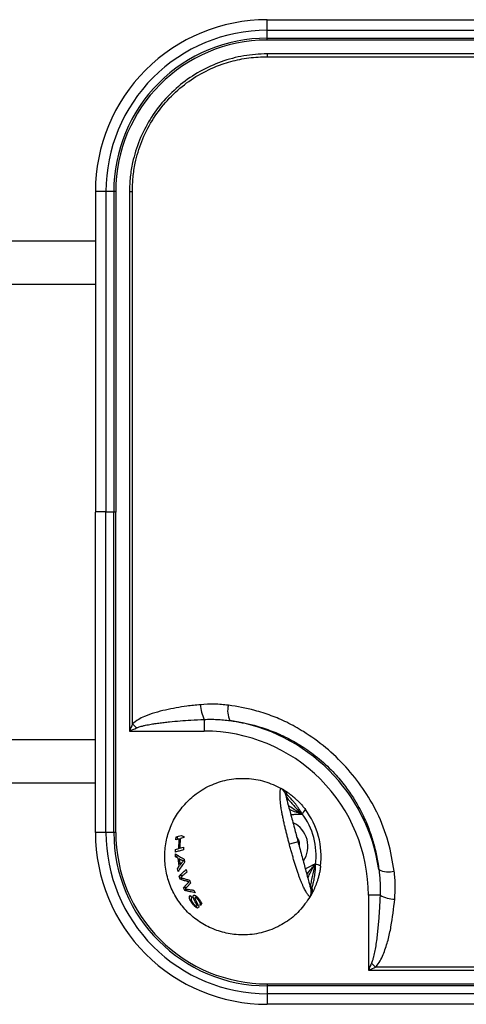
# Model space of a CAD drawing. Units: inches. Extents: x 0.2 to 10.8, y 0.2 to 8.2.
# Drawn here: x 7.7 to 7.8, y 6.4 to 6.7 of the extents above; entities that cross this region are included whole.
import ezdxf

# ---------------------------------------------------------------- set-up
doc = ezdxf.new("R2010")
doc.units = ezdxf.units.IN
doc.header["$MEASUREMENT"] = 0

msp = doc.modelspace()

# ---------------------------------------------------------------- linework, layer by layer
at = {"color": 7, "linetype": 'Continuous', "lineweight": 25}
for p, q in [((7.76970847617457, 6.719455883833547), (7.76970847617457, 6.723313941613591)), ((7.76970847617457, 6.723313941613591), (8.00220847617457, 6.723313941613591)), ((7.76970847617457, 6.719455883833547), (8.00220847617457, 6.719455883833547)), ((7.76970847617457, 6.71661244080878), (7.76970847617457, 6.719455883833547)), ((7.76970847617457, 6.71661244080878), (8.00220847617457, 6.71661244080878)), ((7.76970847617457, 6.715903227327876), (7.76970847617457, 6.71661244080878)), ((8.00220847617457, 6.715903227327876), (7.76970847617457, 6.715903227327876)), ((7.769708476174434, 6.710946208585654), (7.769714836369401, 6.709846065442496)), ((7.70738704760314, 6.660992513042161), (7.70738704760314, 6.544742513042162)), ((7.711245105383185, 6.660992513042161), (7.70738704760314, 6.660992513042161)), ((7.711245105383185, 6.660992513042161), (7.711245105383185, 6.544742513042162)), ((7.71408854840795, 6.660992513042161), (7.711245105383185, 6.660992513042161)), ((7.71408854840795, 6.660992513042161), (7.71408854840795, 6.544742513042162)), ((7.714797761888855, 6.660992513042163), (7.71408854840795, 6.660992513042161)), ((7.714797761888855, 6.660992513042161), (7.714797761888855, 6.544742513042162)), ((7.719754780702901, 6.660992525466233), (7.720854923655331, 6.660986165001639)), ((7.707387047603134, 6.642956798756448), (7.314529904745991, 6.642956798756448)), ((7.707387047603134, 6.627242513042163), (7.314529904745991, 6.627242513042164)), ((7.70738704760314, 6.428492513042162), (7.70738704760314, 6.544742513042162)), ((7.711245105383185, 6.428492513042162), (7.711245105383185, 6.544742513042162)), ((7.71408854840795, 6.544742513042162), (7.711245105383185, 6.544742513042162)), ((7.71408854840795, 6.428492513042162), (7.71408854840795, 6.544742513042162)), ((7.714797761888855, 6.428492513042162), (7.714797761888855, 6.544742513042162)), ((7.746940619031712, 6.469506078942845), (7.746940619031712, 6.465279305697107)), ((7.719743182068856, 6.465279305697107), (7.746940619031712, 6.465279305697107)), ((7.314529904745991, 6.462242513042169), (7.707387047603134, 6.462242513042168)), ((7.314529904745991, 6.446528227327885), (7.707387047603134, 6.446528227327885)), ((7.782366879551954, 6.435412697500564), (7.782405549909645, 6.43526837776091)), ((7.711245105383185, 6.428492513042162), (7.70738704760314, 6.428492513042162)), ((7.71408854840795, 6.428492513042162), (7.711245105383185, 6.428492513042162)), ((7.714797761888855, 6.428492513042162), (7.71408854840795, 6.428492513042162)), ((7.736610361648139, 6.425854089295866), (7.736735060319379, 6.426878219794347)), ((7.73790089748988, 6.426199887332462), (7.736610361648139, 6.425854089295866)), ((7.737291673943801, 6.426036646375278), (7.737043994546249, 6.426960998470949)), ((7.739556970237723, 6.426643630687852), (7.738243921418211, 6.426291800317044)), ((7.738617168526279, 6.427382529168452), (7.739581248793471, 6.426865078482133)), ((7.739581248793471, 6.426865078482133), (7.739556970237723, 6.426643630687852)), ((7.780966939719297, 6.42510376469076), (7.777809127644251, 6.424257631495427)), ((7.736431882865772, 6.422383787102214), (7.737725653072566, 6.422730451784315)), ((7.736447110396726, 6.42139714971661), (7.736431882865772, 6.422383787102214)), ((7.737830528525807, 6.422758553077316), (7.737725653072566, 6.422730451784315)), ((7.738068220706429, 6.422822242505162), (7.73937567787909, 6.423172574598711)), ((7.73937567787909, 6.423172574598711), (7.739390380299166, 6.422185796510072)), ((7.736538674803857, 6.41971044485153), (7.736472793886742, 6.420744022283303)), ((7.737576695251189, 6.41998858159211), (7.736538674803857, 6.41971044485153)), ((7.737429091796659, 6.419149702400836), (7.736538674803857, 6.41971044485153)), ((7.737844040329503, 6.416266218445563), (7.737429091796659, 6.419149702400836)), ((7.737786778184821, 6.418947203087176), (7.738119141117436, 6.416638272572017)), ((7.738698278395577, 6.418472324218051), (7.737786778184821, 6.418947203087176)), ((7.739732343981397, 6.418269522423922), (7.739347978217999, 6.418166531928024)), ((7.7396552203545, 6.418807543124186), (7.739809467608294, 6.417731501723662)), ((7.737173531170829, 6.415287227093137), (7.737844040329503, 6.416266218445563)), ((7.73739717263163, 6.414295921471641), (7.737173531170829, 6.415287227093137)), ((7.738119141117436, 6.416638272572017), (7.738793357709264, 6.417501453975926)), ((7.740344970511758, 6.415056228877677), (7.740591731763495, 6.414099263571576)), ((7.787295119226743, 6.41702025664183), (7.787333789583006, 6.416875936907497)), ((7.73931920022451, 6.413012437042075), (7.737848370024918, 6.412618329277902)), ((7.738189015436239, 6.411537349610294), (7.737848370024918, 6.412618329277902)), ((7.739316749859418, 6.411839525138248), (7.738189015436239, 6.411537349610294)), ((7.741515121392845, 6.411233805375946), (7.741936505560757, 6.410154757822697)), ((7.740634726221131, 6.408716720658386), (7.739412160674299, 6.408389135207427)), ((7.739861476002611, 6.407420302445266), (7.739412160674299, 6.408389135207427)), ((7.741329021694378, 6.407813530128219), (7.739861476002611, 6.407420302445266)), ((7.741936505560757, 6.410154757822697), (7.740746263363182, 6.408832450373095)), ((7.743131312582116, 6.407549192515538), (7.743604541885378, 6.406652909140952)), ((7.741849058162289, 6.405642137282176), (7.742350449230047, 6.404785767023643)), ((7.806495268829512, 6.405724655899304), (7.806495268829512, 6.378527218936449)), ((7.810722042075253, 6.405724655899305), (7.806495268829512, 6.405724655899304)), ((7.745018308871929, 6.401491985565244), (7.744416110242581, 6.401021281832501)), ((7.74545874762645, 6.402286219356201), (7.745369728307561, 6.402262366701594)), ((7.745516509461975, 6.402070649251265), (7.745369728307561, 6.402262366701594)), ((7.745516509461975, 6.402070649251265), (7.74545874762645, 6.402286219356201)), ((7.74598375693895, 6.402840458900159), (7.745516509461975, 6.402070649251265)), ((7.769708476174569, 6.373581798756447), (7.769708476174569, 6.372872585275543)), ((7.769708476174569, 6.373581798756447), (8.00220847617457, 6.373581798756447)), ((7.769708476174569, 6.372872585275543), (7.76970847617457, 6.370029142250777)), ((8.00220847617457, 6.372872585275543), (7.769708476174569, 6.372872585275543)), ((7.76970847617457, 6.370029142250777), (7.76970847617457, 6.366171084470733)), ((8.00220847617457, 6.370029142250777), (7.76970847617457, 6.370029142250777)), ((8.00220847617457, 6.366171084470733), (7.76970847617457, 6.366171084470733))]:
    msp.add_line(p, q, dxfattribs=at)
at = {"color": 8, "linetype": 'Continuous', "lineweight": 25}
msp.add_line((7.783589449216142, 6.415316426004959), (7.78619035479871, 6.416697536892149), dxfattribs=at)
at = {"color": 7, "linetype": 'Continuous', "lineweight": 25}
for centre, radius, start, end in [((7.769708476174569, 6.660992513042163), 0.06232142857142886, 89.99999999999919, 180.0000000000024), ((7.76970847617457, 6.660992513042163), 0.05846337079138486, 90, 180.0000000000097), ((7.76970847617457, 6.660992513042163), 0.05561992776661917, 90, 180.0000000000101), ((7.76970847617457, 6.660992513042163), 0.05491071428571459, 90, 179.9999999999815), ((7.757443918391463, 6.475169234939171), 0.01193275463919569, 181.5159673300643, 208.3326036252869), ((7.763272457886771, 6.472633733155181), 0.007870347860170997, 165.009643715399, 206.8572857987463), ((7.746940619031712, 6.405724655899304), 0.06403396810100732, 8.36034391944503, 81.63965608054228), ((7.743670548121091, 6.489212510142427), 0.03123433254060581, 223.1349282576093, 226.8790292117081), ((7.746940619031712, 6.405724655899305), 0.05955464979780167, 359.9999999999922, 90), ((7.773482761811758, 6.441995944594944), 0.002857142877632949, 14.99999999959736, 60.62942456067202), ((7.774702972837068, 6.441963300885212), 0.002265428835113825, 3.749459921400718, 56.87069900939436), ((7.780839898756883, 6.437988545819263), 0.002994438997453225, 300.6597570207346, 337.8179846926146), ((7.76095847617457, 6.419742513042162), 0.02839285714285832, 352.9286259856556, 37.07137401349278), ((7.795949270803259, 6.435622617538216), 0.01467524115428953, 179.7262085722017, 182.4492499897704), ((7.761992310983919, 6.420019528244426), 0.02553571428571584, 352.9286259856528, 37.07137401349566), ((7.76970847617457, 6.428492513042162), 0.06232142857142975, 179.9999999999918, 270.0000000000008), ((7.76970847617457, 6.428492513042162), 0.05846337079138486, 180, 270.0000000000008), ((7.76970847617457, 6.428492513042162), 0.05561992776661917, 180, 269.9999999999999), ((7.76970847617457, 6.428492513042162), 0.05491071428571459, 179.9999999999907, 269.9999999999999), ((7.799201445462383, 6.423485336425792), 0.01467524114852066, 207.5507499553799, 210.2737914000925), ((7.78729930958269, 6.413881696429671), 0.002994438997455077, 52.1820153065437, 89.34024297845343), ((7.813849696287595, 6.422056494754355), 0.007870347860179473, 243.1427142012499, 284.9903562845585), ((7.782931541476816, 6.406732618814367), 0.00285714286004179, 329.3704504977519, 14.99999999958814), ((7.783971953368188, 6.407370994609127), 0.002265428834945005, 333.1293009912506, 26.25054008185674), ((7.81638519807157, 6.416227955259038), 0.0119327546391777, 241.6673963747101, 268.4840326699734), ((7.830428473274931, 6.402454584988791), 0.03123433254074985, 223.1209707883184, 226.8650717423987)]:
    msp.add_arc(centre, radius, start, end, dxfattribs=at)
msp.add_ellipse((7.776045048045478, 6.423784947791254), major_axis=(-0.002357102017831458, 0.008796824489436084), ratio=0.9277490142020812, start_param=3.801210555125714, end_param=5.61631571733033, dxfattribs=at)
for points, knots in [([(7.769708476174434, 6.710946208585654), (7.766882649740575, 6.710789878124154), (7.761231088282534, 6.710477222258123), (7.752996974902728, 6.708239006262708), (7.745253500948212, 6.704723889088311), (7.738206289277315, 6.699956126055336), (7.732086612644899, 6.694063264130369), (7.727028290345345, 6.687249977080322), (7.723207650795787, 6.679673818728022), (7.721014027746286, 6.672576586283748), (7.719947953677741, 6.666299269847704), (7.719819172059144, 6.662761450276944), (7.719754780702901, 6.660992525466233)], [0, 0, 0, 0, 0.1082212230351451, 0.2164389453362511, 0.3246838260668191, 0.4329280188881057, 0.5408506470149138, 0.6487720966234766, 0.7566099859110427, 0.8644496189392761, 0.932224233779074, 1, 1, 1, 1]), ([(8.002213082243124, 6.710946181746725), (7.982837730542759, 6.710952377611576), (7.944087006882313, 6.710964769347759), (7.885960875688117, 6.710969864633296), (7.827834691025928, 6.710964763988), (7.789083881348842, 6.710952393719841), (7.769708476174434, 6.710946208585654)], [0, 0, 0, 0, 0.2499995918472948, 0.499999445105092, 0.7499997182189005, 1, 1, 1, 1]), ([(7.720854923655331, 6.660986165001639), (7.720892226835335, 6.662709707784926), (7.720967273596816, 6.66617714150358), (7.721943348393618, 6.672303515320253), (7.72402690111441, 6.67930028616242), (7.727733494155225, 6.686722185798846), (7.732694024551875, 6.693473310159897), (7.738684642199956, 6.699235270141318), (7.745640016457858, 6.703938820188472), (7.752753362405212, 6.707142992951778), (7.759793323797076, 6.709059296077448), (7.765307264151767, 6.709798387278626), (7.768637533960097, 6.709834411906655), (7.769714836369401, 6.709846065442496)], [0, 0, 0, 0, 0.06723723394871521, 0.1352682709147542, 0.2415342764928512, 0.3509852225908912, 0.4574525047567968, 0.5671009409645836, 0.6738234253170715, 0.7837569309173129, 0.8700118672625465, 0.9579503954218492, 1, 1, 1, 1]), ([(7.769714836369401, 6.709846065442496), (7.769804447187656, 6.709845062049538), (7.769894086122188, 6.709844058341755), (7.769983719704225, 6.70984267433972), (7.769983747818823, 6.709842673905611)], [0, 0, 0, 0, 0.9996863385697193, 1, 1, 1, 1]), ([(7.769983747818823, 6.709842673905611), (7.769983775940302, 6.7098426738898), (7.772981422559052, 6.70984098840644), (7.787969543352461, 6.70983279505953), (7.85091953935616, 6.709803160667267), (7.925238364792993, 6.709803666500955), (7.987566721894867, 6.709834596024786), (8.001933176412148, 6.709842673889802), (8.001933204530316, 6.709842673905611)], [0, 0, 0, 0, 3.637191142174637e-07, 0.03877112357825756, 0.1938541634488376, 0.8141863753837738, 0.999999636323726, 1, 1, 1, 1]), ([(7.719754780702901, 6.660992525466233), (7.719749421520137, 6.644458105120432), (7.719739008111532, 6.612330132870034), (7.719729302299464, 6.547092392027509), (7.719737564924348, 6.498389072549913), (7.719743182068856, 6.465279305697107)], [0, 0, 0, 0, 0.2534487086870829, 0.4924752673089753, 1, 1, 1, 1]), ([(7.720858315311119, 6.660717241397909), (7.720858314876961, 6.660717269515817), (7.720856930812588, 6.660806907149041), (7.720855927076532, 6.660896550135134), (7.720854923655331, 6.660986165001639)], [0, 0, 0, 0, 0.0003136841929607923, 1, 1, 1, 1]), ([(7.720877431120443, 6.467857010929064), (7.72088641196816, 6.50010751663409), (7.720899735160907, 6.547951519477682), (7.720882727089871, 6.612238236932283), (7.720867560583437, 6.644274473241606), (7.72085831532693, 6.66071721327974), (7.720858315311119, 6.660717241397909)], [0, 0, 0, 0, 0.5016664845124311, 0.7442281039272913, 0.9999995626132241, 1, 1, 1, 1]), ([(7.755669942878314, 6.474669449487652), (7.753988503685465, 6.474837480489837), (7.750607044124182, 6.475175399363948), (7.747218781110011, 6.474961223780658), (7.745515340322592, 6.474853547539847)], [0, 0, 0, 0, 0.4972524918239999, 1, 1, 1, 1]), ([(7.745515340322592, 6.474853547539847), (7.743864226646473, 6.474682539797772), (7.739609773692314, 6.474241901213053), (7.734081800986249, 6.473269731992226), (7.728963292978105, 6.471969126219706), (7.725668688923784, 6.470783755889926), (7.722895468866348, 6.46949614212743), (7.72155569755923, 6.468407926135122), (7.720877431120443, 6.467857010929064)], [0, 0, 0, 0, 0.1923573586241945, 0.4956505081931578, 0.649451320908554, 0.8030625108381387, 0.9002993356196932, 1, 1, 1, 1]), ([(7.776856753381328, 6.468463137389456), (7.776856728526512, 6.468463149212605), (7.774996392683931, 6.469348089491882), (7.771186030984889, 6.470949040185306), (7.764148176522422, 6.473258240015959), (7.758892040175936, 6.474133128549117), (7.755669942878314, 6.474669449487652)], [0, 0, 0, 0, 3.707047192470054e-06, 0.2774654515266746, 0.5570745386713395, 1, 1, 1, 1]), ([(7.722320602031117, 6.466414191537487), (7.72249274892983, 6.46648510826176), (7.723184734584408, 6.466770175005532), (7.724272740302585, 6.467076253868379), (7.725557053859737, 6.467379807482469), (7.726928492417986, 6.467656577793707), (7.728565471754641, 6.467936561955487), (7.730468928914652, 6.468210700298215), (7.732378974889955, 6.468447309089176), (7.734935739752834, 6.468723030009309), (7.738141751672273, 6.469004223443598), (7.74235768770675, 6.469295111823029), (7.745292691135494, 6.469430219503269), (7.746940619031712, 6.469506078942845)], [0, 0, 0, 0, 0.02241630879465632, 0.09010771748195169, 0.135780609676896, 0.1815035590987167, 0.2586799359060269, 0.3359195446102761, 0.4132768418649537, 0.4906553521316966, 0.6458785240484857, 0.8011700248267228, 0.9999999999999999, 0.9999999999999999, 0.9999999999999999, 0.9999999999999999]), ([(7.746940619031712, 6.469506078942845), (7.747714081259748, 6.469530511541269), (7.749262571943189, 6.469579426213063), (7.75159172841876, 6.469517345829505), (7.753924673125995, 6.469364990810297), (7.755475077888927, 6.469173825485298), (7.7562510484561, 6.469078148105293)], [0, 0, 0, 0, 0.2487437884222184, 0.4979912721955356, 0.7487469036770931, 1, 1, 1, 1]), ([(7.7562510484561, 6.469078148105293), (7.759204193301655, 6.468601900987542), (7.763124888568179, 6.467969619159892), (7.768877274938788, 6.466254831984015), (7.773488146793929, 6.464540988373132), (7.777831650524955, 6.462439398937414), (7.782160817372857, 6.459958696151573), (7.786834541307422, 6.456790662933492), (7.791355808649067, 6.452879472276307), (7.795358985962554, 6.448712030861843), (7.798453859410482, 6.444935893483507), (7.801358778845594, 6.440651606501973), (7.803285849794924, 6.437271582993731), (7.8046556874593, 6.434527647242858), (7.806007437106124, 6.431535537929626), (7.807525149732877, 6.427559840551175), (7.80895564724213, 6.422641728967236), (7.809833753735199, 6.418443428181542), (7.8101787289347, 6.41588933978075), (7.810294111237702, 6.415035085323677)], [0, 0, 0, 0, 0.1104238375487584, 0.146602432264857, 0.2209717764335815, 0.2909764459293552, 0.3228620630144695, 0.4016103621810028, 0.4934449653497704, 0.535583882331494, 0.6077902081654006, 0.6676057132548026, 0.721449988408024, 0.7485390225660898, 0.779524003641509, 0.841790960905901, 0.9046516882939425, 0.9681092791369275, 1, 1, 1, 1]), ([(7.809679100521863, 6.435640790248922), (7.809679088135693, 6.4356408148449), (7.809645663510334, 6.435707188177862), (7.808127935418371, 6.438710920492528), (7.804693956492383, 6.444515424963321), (7.798457928836002, 6.452444764833717), (7.791134635150677, 6.459408199073517), (7.783806900583524, 6.464695020692009), (7.778901862784977, 6.467433250613518), (7.776856777971254, 6.468463125006335), (7.776856753381328, 6.468463137389456)], [0, 0, 0, 0, 1.775873048247624e-06, 0.004792271795952805, 0.2169793562535616, 0.429109035121386, 0.6407115525836802, 0.8523412650638122, 0.9999982245639989, 1, 1, 1, 1]), ([(7.720877431120443, 6.467857010929064), (7.720502865361754, 6.467005770900363), (7.720125040687472, 6.46614712464368), (7.719746447612269, 6.465286727031354), (7.719743182068856, 6.465279305697107)], [0, 0, 0, 0, 0.9913745294708798, 1, 1, 1, 1]), ([(7.719743182068856, 6.465279305697107), (7.719750602584948, 6.465282573099222), (7.720610903957736, 6.465661381054367), (7.721469455706796, 6.466039416666066), (7.722320602031117, 6.466414191537487)], [0, 0, 0, 0, 0.008625484423527544, 1, 1, 1, 1]), ([(7.785390053997899, 6.405276946636317), (7.784140094161322, 6.403458702266478), (7.781664848019415, 6.399858104687428), (7.776572282934775, 6.395752481199895), (7.770785690966116, 6.392830813216507), (7.764398671081572, 6.391315290958731), (7.758064168207991, 6.391264867713613), (7.752173259775498, 6.392557148552641), (7.74696781515945, 6.394823080028712), (7.74234269697765, 6.398042418368599), (7.738446201517466, 6.402135815699505), (7.73540379638808, 6.406963194595965), (7.733339766760837, 6.412342102158763), (7.732437815070797, 6.418032387566376), (7.732658925753215, 6.423734222889093), (7.733986691142023, 6.42922745669555), (7.736382491812986, 6.434328044572105), (7.739757573350591, 6.438893121101891), (7.744213109599904, 6.442957723640378), (7.749724162439486, 6.446081307557695), (7.756013246322961, 6.447962336665682), (7.762485417202013, 6.448325393319945), (7.768948520809484, 6.447316100491863), (7.772892446074519, 6.445435513388142), (7.77488406545691, 6.444485846882224)], [0, 0, 0, 0, 0.05435216837187073, 0.1076314543315649, 0.1599938052644201, 0.211713165020303, 0.2624607478950219, 0.3051089645966921, 0.346291312424128, 0.3857783521195993, 0.4241606558360395, 0.4621871836877784, 0.4999999744907684, 0.53781276529376, 0.5758392931455023, 0.6142215968619463, 0.653708636557419, 0.694890984384852, 0.7375392010865186, 0.7882867934919908, 0.8400061630252937, 0.8923685240469816, 0.9456478205700695, 0.9999999999999999, 0.9999999999999999, 0.9999999999999999, 0.9999999999999999]), ([(7.777809127644251, 6.424257631495427), (7.777742925741851, 6.424506210936077), (7.777610381757888, 6.425003896171711), (7.777360478811096, 6.425991928989078), (7.777051166673715, 6.42720230998475), (7.776685282200535, 6.428626741191812), (7.776325229517844, 6.430091546996226), (7.776032726132612, 6.431339253749378), (7.77580037668342, 6.432373178877676), (7.775632816763549, 6.433143286343332), (7.775472978811917, 6.433905473819019), (7.775321437809277, 6.434659123767009), (7.775179158665522, 6.435401695860361), (7.775032151304518, 6.436212770763358), (7.774894781792977, 6.437030706801076), (7.774774812576029, 6.437818378816917), (7.774680733061074, 6.438502544176883), (7.774604767099242, 6.439123331093985), (7.774522489369428, 6.439896645354802), (7.774451748594767, 6.440772824874196), (7.774411512877694, 6.441704251029219), (7.77441022356753, 6.442580505337144), (7.774446517641693, 6.443247521474739), (7.774505736207187, 6.443768136732038), (7.774575844759554, 6.444128393092711), (7.774658270847985, 6.444388908226764), (7.774782581652784, 6.444502727012259), (7.774804412056953, 6.444530672770237), (7.77488406147584, 6.444485849122618), (7.77488406545691, 6.444485846882224)], [0, 0, 0, 0, 0.02404057841043325, 0.04813206152417898, 0.0953796320231987, 0.1414442611688244, 0.1876992303400506, 0.2404718846607135, 0.2670963576356439, 0.2937599864224397, 0.3205662586543224, 0.3476198483114945, 0.3748073822088652, 0.4020416934176714, 0.4386492262793304, 0.4693733776221215, 0.4965109630944433, 0.523705106139091, 0.5495351271048535, 0.6006380154215205, 0.6500377041762819, 0.6998327691963204, 0.7632235250422614, 0.801794205591043, 0.8506362476510274, 0.8999185931547875, 0.949743333452885, 0.9999974880504261, 1, 1, 1, 1]), ([(7.77488406545705, 6.444485846882146), (7.774885170075255, 6.44448522523165), (7.77488839456533, 6.44448341057221), (7.774924536383059, 6.444463057936386), (7.774992786895658, 6.444424400774227), (7.775089992690727, 6.444368902902108), (7.775218613622419, 6.444294842851945), (7.775417530788169, 6.444178386980058), (7.775657990770436, 6.444034680809922), (7.775842984109178, 6.443921410825127), (7.775941084528251, 6.443860468669757), (7.77594109833319, 6.443860460093823)], [0, 0, 0, 0, 0.06907892818736777, 0.201648241499721, 0.3354284679447108, 0.4058998625265181, 0.5518718847240519, 0.699414279434259, 0.8489433565945372, 0.9999787429270797, 1, 1, 1, 1]), ([(7.77594109833319, 6.443860460093823), (7.77594488461911, 6.443858107153489), (7.776034324454285, 6.443802525879382), (7.776302471004134, 6.443633858236603), (7.776780286109033, 6.443322098254589), (7.777447784540938, 6.442861904203775), (7.77817430925391, 6.442327804718429), (7.778927920373483, 6.441732048544953), (7.779517448675787, 6.441233810363464), (7.780173195034831, 6.440652245787351), (7.780918480199909, 6.439949900874646), (7.781693282264781, 6.439148071045526), (7.782299335849929, 6.438474341228098), (7.782747251182781, 6.437951088552296), (7.783187354443631, 6.437412750526316), (7.783470880139406, 6.437042977604513), (7.783612716750217, 6.436857994942342)], [0, 0, 0, 0, 0.00194916920554663, 0.04604337235206112, 0.1315896658307391, 0.2129386935158841, 0.3157908675449819, 0.4073907706479815, 0.4899349932476272, 0.5301541215510084, 0.6462212258631183, 0.7629850791231629, 0.8215928298320193, 0.8809046391994942, 0.940421335381944, 1, 1, 1, 1]), ([(7.776242549886874, 6.442735427580931), (7.77625440660411, 6.442691177709776), (7.776278117488808, 6.442602687483361), (7.77652435585336, 6.44168371339599), (7.777114893327016, 6.439479797540395), (7.77821924262567, 6.435358309848352), (7.779339280169794, 6.431178272827117), (7.780174895863803, 6.42805971260139), (7.780567441006967, 6.42659471418278), (7.780795280440195, 6.425744405841983), (7.780909691156923, 6.425317419234204), (7.780966939719297, 6.42510376469076)], [0, 0, 0, 0, 0.1002044150231604, 0.2003872811776895, 0.3982243140250459, 0.5951050719995448, 0.8107495783719237, 0.9044764960202195, 0.9521062599871173, 0.9760350442615404, 1, 1, 1, 1]), ([(7.776963552611684, 6.44211144571152), (7.776725209411214, 6.442319844911825), (7.776327174082633, 6.442667873485774), (7.776266780033334, 6.442716085055982), (7.776242549886999, 6.442735427580861)], [0, 0, 0, 0, 0.5987991099147633, 1, 1, 1, 1]), ([(7.776417511728481, 6.442082461099042), (7.776616437855355, 6.441679986777893), (7.777000696691417, 6.440902540815323), (7.778725636321019, 6.43900943452324), (7.780220954601858, 6.437322304022247), (7.781397014842297, 6.436085485449143), (7.781714459240584, 6.435760147722512), (7.782033644580926, 6.435469745390571), (7.782254058014336, 6.435306699295479), (7.782376651798426, 6.435275687854733), (7.782405549909645, 6.43526837776091)], [0, 0, 0, 0, 0.234949982420813, 0.453844893055721, 0.8396455453687907, 0.8721923184114747, 0.9261697302937747, 0.9644063352609977, 0.9916097729594737, 1, 1, 1, 1]), ([(7.782366879551954, 6.435412697500564), (7.782167541826191, 6.43574105408918), (7.781768074611673, 6.43639907148815), (7.781126912762434, 6.43735439129164), (7.78056801059406, 6.438127963562146), (7.780106253792399, 6.438729165945564), (7.779633377681138, 6.439320884363734), (7.779074190275544, 6.439979190862275), (7.77847287974915, 6.440637140913642), (7.778028534461416, 6.441095634074139), (7.777607228742166, 6.441513239508249), (7.777263881333782, 6.441838938470282), (7.777039077231365, 6.442042917448186), (7.776963552611684, 6.44211144571152)], [0, 0, 0, 0, 0.1220620374180738, 0.2446089012961357, 0.3677713918635023, 0.4297559867954717, 0.4918359981164233, 0.6172567515787932, 0.719480941195469, 0.8030455854236147, 0.851844859639933, 0.950226172435949, 1, 1, 1, 1]), ([(7.781274197200675, 6.435692743819272), (7.78122127491081, 6.435727021490936), (7.780520641152244, 6.436180820712282), (7.779215300475409, 6.437095068262652), (7.778015867279813, 6.437859394575653), (7.777456572757834, 6.4382046911002), (7.777456553958113, 6.438204702706748)], [0, 0, 0, 0, 0.03882542688502354, 0.5140065714377473, 0.9999836641682177, 1, 1, 1, 1]), ([(7.777817626481063, 6.436857161705849), (7.777817648169245, 6.436857149464393), (7.777859662635213, 6.436833435246206), (7.778587646969275, 6.436450287595253), (7.779744141622746, 6.436004593077723), (7.780905837373792, 6.435767821313524), (7.781274197200675, 6.435692743819272)], [0, 0, 0, 0, 2.11394046586466e-05, 0.04095137238476454, 0.6958971519671654, 1, 1, 1, 1]), ([(7.781274197200675, 6.435692743819272), (7.781521116100139, 6.435551081001944), (7.781828022815233, 6.435375001852022), (7.782216033957658, 6.43527041600808), (7.782341635160316, 6.435264301250903), (7.782398870019243, 6.435267951714648), (7.782405549909645, 6.43526837776091)], [0, 0, 0, 0, 0.6901003495529667, 0.8577570685246857, 0.9833988025734895, 0.9999999999999999, 0.9999999999999999, 0.9999999999999999, 0.9999999999999999]), ([(7.782405549909645, 6.43526837776091), (7.782402247777778, 6.435262761195934), (7.782376499648527, 6.435218966445515), (7.78228009481275, 6.435138038581822), (7.781915742358268, 6.434997259386584), (7.7815652690263, 6.434996266304571), (7.781287435984391, 6.4349954790521)], [0, 0, 0, 0, 0.01595962778922883, 0.1244440184933028, 0.305914717285539, 1, 1, 1, 1]), ([(7.815885412620062, 6.414453979745889), (7.815267709264869, 6.418042383673967), (7.814017027347107, 6.425307929293468), (7.811292485289606, 6.432249106277552), (7.809679112342101, 6.435640765400223), (7.809679100521863, 6.435640790248922)], [0, 0, 0, 0, 0.4938914171545388, 0.9999962920389528, 1, 1, 1, 1]), ([(7.736735060319379, 6.426878219794347), (7.737024761892234, 6.42695584509684), (7.737604817206668, 6.427111270449908), (7.738279465245951, 6.427292041847207), (7.738617168526279, 6.427382529168452)], [0, 0, 0, 0, 0.4994378391935842, 0.9999999999999999, 0.9999999999999999, 0.9999999999999999, 0.9999999999999999]), ([(7.737725653072566, 6.422730451784315), (7.737732016671519, 6.423309919791101), (7.737744763484271, 6.424470641928614), (7.737848799457685, 6.42562288117437), (7.73790089748988, 6.426199887332462)], [0, 0, 0, 0, 0.499230597968752, 1, 1, 1, 1]), ([(7.738243921418211, 6.426291800317044), (7.738191875179615, 6.425716569863386), (7.738087619660607, 6.4245643069696), (7.738074693762619, 6.423403535757426), (7.738068220706429, 6.422822242505162)], [0, 0, 0, 0, 0.4992180662588907, 1, 1, 1, 1]), ([(7.781456179957079, 6.423277895266201), (7.781482517830084, 6.423401192961444), (7.781577185936913, 6.423844370714723), (7.78152880265366, 6.424409941634653), (7.781414302081056, 6.425064554636807), (7.7813187172611, 6.425422356007967), (7.781067907853561, 6.426066101179028), (7.780815150699189, 6.426568878843546), (7.780544348648215, 6.426864141122679), (7.78047498297383, 6.426939772260032)], [0, 0, 0, 0, 0.1080385541669854, 0.3883307275844681, 0.4005206296894666, 0.5969645710093846, 0.654261008460363, 0.9114393032732224, 1, 1, 1, 1]), ([(7.780966939719297, 6.42510376469076), (7.781090325494564, 6.424643282708518), (7.781460954226834, 6.423260077448903), (7.78232117775091, 6.420049679551103), (7.78329389585356, 6.416419446170473), (7.784175002232667, 6.413131112396733), (7.784762454311357, 6.410938711392015), (7.785215358369486, 6.409248450436109), (7.785598109873527, 6.407820002376368), (7.785655919566436, 6.4076042536653), (7.785691329551933, 6.407472101800354)], [0, 0, 0, 0, 0.05160442569884683, 0.1550104364534746, 0.363480777767757, 0.4812562789624009, 0.6030414790446362, 0.7110991083789281, 0.8230404648826238, 1, 1, 1, 1]), ([(7.739390380299166, 6.422185796510072), (7.738852363480506, 6.422041635337999), (7.737773981008903, 6.421752683625603), (7.736890042372273, 6.42151583298176), (7.736447110396726, 6.42139714971661)], [0, 0, 0, 0, 0.4989109456321593, 1, 1, 1, 1]), ([(7.785390053997899, 6.405276946636317), (7.785390052729641, 6.405276944494542), (7.785369190740543, 6.40524171375445), (7.785314577906064, 6.40520074366278), (7.785191554539074, 6.405230169756162), (7.785024432150117, 6.405354608654175), (7.784842385853739, 6.40554619311482), (7.78466633736569, 6.405762321017052), (7.784477381379018, 6.406014354789795), (7.784227518375532, 6.406379194491477), (7.783904099536148, 6.406900590748329), (7.783550614034925, 6.407524732946994), (7.783163617303072, 6.408269821436936), (7.782820930168105, 6.408988188516261), (7.782532560515791, 6.409631767015313), (7.782313038422608, 6.410141449337227), (7.782090650089099, 6.410677811949625), (7.781791152853215, 6.411426903072665), (7.781418886355279, 6.412407516070465), (7.78096707879292, 6.413673323565564), (7.780512129564335, 6.415021213683448), (7.780049017689664, 6.416465900010977), (7.779586773287829, 6.417972643102801), (7.779133550238149, 6.419516313944718), (7.778764744203418, 6.420821738197183), (7.778476147698006, 6.421865968632416), (7.778251835299351, 6.422656427380066), (7.778026349622701, 6.423453383533755), (7.77788157621607, 6.423989396132561), (7.777809127644251, 6.424257631495427)], [0, 0, 0, 0, 2.628209721110473e-06, 0.04323227806549345, 0.08668136073425184, 0.1308449766306622, 0.1752691028257135, 0.2004495255048986, 0.2256828954301682, 0.2681068763613649, 0.3108018791371537, 0.3543512631779592, 0.3981940566545242, 0.4456720074881027, 0.4694807822855703, 0.4935988124608962, 0.5177578138020095, 0.5421679922458966, 0.5912541382188067, 0.6390000597005451, 0.6899926469086352, 0.7412773303557185, 0.7934398993757599, 0.8458905721266493, 0.8968661250220152, 0.9224720970289392, 0.9481139162246547, 0.9740347847417409, 1, 1, 1, 1]), ([(7.736472793886742, 6.420744022283303), (7.73693917238849, 6.420404925869406), (7.737874702479897, 6.419724716773358), (7.739060542711482, 6.419113871227772), (7.7396552203545, 6.418807543124186)], [0, 0, 0, 0, 0.4985179055502021, 1, 1, 1, 1]), ([(7.739347978217999, 6.418166531928024), (7.73923825634398, 6.418196138716531), (7.73907286250036, 6.418240767744171), (7.738857123436092, 6.418357934806931), (7.738751304954949, 6.41843413809099), (7.738698278395577, 6.418472324218051)], [0, 0, 0, 0, 0.4957763411066515, 0.7473291480288864, 1, 1, 1, 1]), ([(7.738793357709264, 6.417501453975926), (7.738838290883875, 6.417556617219224), (7.73895063164764, 6.417694534936759), (7.739134459741057, 6.417916775323223), (7.739276802510395, 6.418083276355344), (7.739347978217999, 6.418166531928024)], [0, 0, 0, 0, 0.2499668390041361, 0.6249606410716336, 1, 1, 1, 1]), ([(7.739809467608294, 6.417731501723662), (7.739348972131089, 6.417147564250842), (7.738425410037786, 6.41597642893801), (7.737740553965787, 6.414857129313728), (7.73739717263163, 6.414295921471641)], [0, 0, 0, 0, 0.49860803138661, 1, 1, 1, 1]), ([(7.737848370024918, 6.412618329277902), (7.738211063843925, 6.413011069237298), (7.738938157799032, 6.41379839682724), (7.739875299857455, 6.41463629607725), (7.740344970511758, 6.415056228877677)], [0, 0, 0, 0, 0.4988266185670418, 1, 1, 1, 1]), ([(7.786527522062071, 6.416087068492669), (7.785620601016541, 6.415224644015109), (7.784713660723371, 6.414362201234261), (7.784116265637151, 6.413350389145378), (7.784116252958868, 6.413350367672085)], [0, 0, 0, 0, 0.9999787773893337, 1, 1, 1, 1]), ([(7.78447732548068, 6.412002826675413), (7.784477335960388, 6.412002846130472), (7.784518374324493, 6.412079031810747), (7.78514409623557, 6.413233593778126), (7.785809304492428, 6.41468050932091), (7.786498854472085, 6.416030925809267), (7.786527522062071, 6.416087068492669)], [0, 0, 0, 0, 1.637388357495026e-05, 0.0641198542181143, 0.9610913942615682, 1, 1, 1, 1]), ([(7.787295119226743, 6.41702025664183), (7.78727374759888, 6.416999476746557), (7.787183083239247, 6.41691132268032), (7.787073740878017, 6.416659925577394), (7.78694239499518, 6.416248757417782), (7.786485656192751, 6.414448591466877), (7.78600101465562, 6.412036930200454), (7.785431221801578, 6.409438457124499), (7.785487324187351, 6.408573069126685), (7.785516367710266, 6.408125068283257)], [0, 0, 0, 0, 0.00839227523299477, 0.03560235395856341, 0.07384829350886067, 0.1278388830288222, 0.5460443089128242, 0.7649926587841143, 1, 1, 1, 1]), ([(7.789135364966564, 6.416247191205998), (7.789105618282773, 6.416020945992675), (7.789016265023802, 6.415341349326406), (7.788819569971063, 6.41421979369516), (7.788574026224365, 6.413117471010553), (7.788290829173082, 6.412032258418908), (7.787986852522517, 6.411016950165647), (7.787593069409573, 6.409884630247102), (7.787188259748342, 6.40885483439665), (7.786840142337186, 6.408059862579406), (7.786497168366552, 6.407328680722844), (7.786229824593753, 6.406794103161443), (7.786052327171856, 6.406459365596841), (7.785992781105069, 6.406347069287606)], [0, 0, 0, 0, 0.05833099924212572, 0.1752149892716861, 0.292497181133885, 0.3513041261908431, 0.4698661821793994, 0.5750215601273274, 0.6807025235600487, 0.7870693652918707, 0.8399095193292992, 0.9462935385083862, 1, 1, 1, 1]), ([(7.786003745293232, 6.408372987313454), (7.786004821539056, 6.408376304533038), (7.786035476159431, 6.408470788622926), (7.786129441104209, 6.40876637326235), (7.786261906058279, 6.409212203183678), (7.786429150753373, 6.409825506770062), (7.786596531269807, 6.410498598814103), (7.786784836954898, 6.411376577050813), (7.786928203045779, 6.412175436872384), (7.787060491779563, 6.413045645100636), (7.787152347387319, 6.413792487248059), (7.787223870021766, 6.414549971710006), (7.78726749193479, 6.415125591953475), (7.787300512216522, 6.415705739735555), (7.78732380769772, 6.416289639952433), (7.787330461593651, 6.416680463811032), (7.787333789583006, 6.416875936907497)], [0, 0, 0, 0, 0.001759455445045842, 0.05011442330541073, 0.1477270947732926, 0.1969536847056328, 0.2971390602425582, 0.400916290101983, 0.5081558232411848, 0.5689721972130507, 0.6908587689147815, 0.7523541400749537, 0.813907957068598, 0.8758353000113472, 0.9378982172028936, 0.9999999999999999, 0.9999999999999999, 0.9999999999999999, 0.9999999999999999]), ([(7.78619035479871, 6.416697536892149), (7.786219536191179, 6.416713884371531), (7.786463317444102, 6.416850451158417), (7.7867754908269, 6.417020882967838), (7.787129148193947, 6.417069706126902), (7.787247255214107, 6.417047399391079), (7.787289451827975, 6.41702347051328), (7.787295119226743, 6.41702025664183)], [0, 0, 0, 0, 0.0846942126344311, 0.7075351628309136, 0.8811970817096375, 0.9840436601190119, 0.9999999999999999, 0.9999999999999999, 0.9999999999999999, 0.9999999999999999]), ([(7.787295119226743, 6.41702025664183), (7.787289121246897, 6.417017285681621), (7.787239683029969, 6.416992797607447), (7.787138015355327, 6.416927909066694), (7.786877098423012, 6.416672357594518), (7.786691571478379, 6.416365484740623), (7.786545871919675, 6.416118210929012), (7.786527522062071, 6.416087068492669)], [0, 0, 0, 0, 0.0165992511783878, 0.1368189626758614, 0.2973301611923854, 0.911503565288184, 1, 1, 1, 1]), ([(7.810294111237702, 6.415035085323677), (7.810388934819798, 6.414266815485984), (7.810578766055547, 6.412728784445003), (7.810732012256635, 6.41040373218227), (7.810795728364124, 6.408066851413344), (7.81074662088213, 6.40650591890071), (7.810722042075253, 6.405724655899305)], [0, 0, 0, 0, 0.2487641158120394, 0.4980111325851251, 0.7487493366598588, 1, 1, 1, 1]), ([(7.816069510672254, 6.404299377190185), (7.81617652312772, 6.405983925798387), (7.816391756533497, 6.409372046672378), (7.816054824527692, 6.412753672990758), (7.815885412620062, 6.414453979745889)], [0, 0, 0, 0, 0.4971925946133763, 1, 1, 1, 1]), ([(7.740811116416438, 6.410718681332454), (7.740345117718404, 6.410846003227566), (7.73941185594324, 6.411100992476145), (7.738596996927752, 6.411391765919369), (7.738189015436239, 6.411537349610294)], [0, 0, 0, 0, 0.4993226021206946, 1, 1, 1, 1]), ([(7.738849488746895, 6.412589644407777), (7.738770541616074, 6.41251475582128), (7.738652114256088, 6.412402416620352), (7.738499435563557, 6.412254819998599), (7.738424709020063, 6.412181577854692), (7.738387344878323, 6.412144955930026)], [0, 0, 0, 0, 0.4999519783862691, 0.749970167446069, 1, 1, 1, 1]), ([(7.738387344878323, 6.412144955930026), (7.738435738015012, 6.412127515826205), (7.738556727314363, 6.412083913239426), (7.738753188554418, 6.412016866425539), (7.73890373270395, 6.411966838484072), (7.738979008113945, 6.411941823404995)], [0, 0, 0, 0, 0.2499750133384857, 0.6249708902463275, 1, 1, 1, 1]), ([(7.740591731763495, 6.414099263571576), (7.740279492855189, 6.413842622929697), (7.739654395733842, 6.413328832616605), (7.739117968228132, 6.412836203165571), (7.738849488746895, 6.412589644407777)], [0, 0, 0, 0, 0.4995046331920197, 1, 1, 1, 1]), ([(7.738979008113945, 6.411941823404995), (7.73937688633761, 6.411816315620491), (7.740173548317707, 6.411565014407776), (7.741067591627099, 6.411344292015231), (7.741515121392845, 6.411233805375946)], [0, 0, 0, 0, 0.4994316706545369, 0.9999999999999999, 0.9999999999999999, 0.9999999999999999, 0.9999999999999999]), ([(7.741322150522871, 6.410589638610062), (7.741236137050349, 6.410610851493161), (7.74110711360772, 6.410642671615348), (7.740937405456876, 6.410685788747213), (7.740853213039792, 6.410707717065347), (7.740811116416438, 6.410718681332454)], [0, 0, 0, 0, 0.4999787387373843, 0.7499869057916261, 1, 1, 1, 1]), ([(7.739412160674299, 6.408389135207427), (7.739649844524612, 6.408697499285462), (7.740125898308617, 6.409315117546048), (7.740730435748498, 6.409965564855201), (7.741033140094731, 6.410291257218464)], [0, 0, 0, 0, 0.4992794056018028, 1, 1, 1, 1]), ([(7.743604541885378, 6.406652909140952), (7.742930981773712, 6.406764431808739), (7.741580572745577, 6.406988021678171), (7.740435437876028, 6.407275975094326), (7.739861476002611, 6.407420302445266)], [0, 0, 0, 0, 0.4987822930920653, 1, 1, 1, 1]), ([(7.740746263363182, 6.408832450373095), (7.740615058880229, 6.408693659900646), (7.740418166197707, 6.408485383263952), (7.740159974053384, 6.408236089590613), (7.740031080136266, 6.408121944540663), (7.739966618872907, 6.408064859347735)], [0, 0, 0, 0, 0.4996171447516849, 0.7497530392932323, 0.9999999999999999, 0.9999999999999999, 0.9999999999999999, 0.9999999999999999]), ([(7.739966618872907, 6.408064859347735), (7.740023723340636, 6.408052889322458), (7.740166493813414, 6.408022962309111), (7.740399183076913, 6.407975906945841), (7.740577365837137, 6.407942566415173), (7.740666461967141, 6.407925895261067)], [0, 0, 0, 0, 0.2499696405586392, 0.6249648264081817, 1, 1, 1, 1]), ([(7.740666461967141, 6.407925895261067), (7.741055471665244, 6.40785648944451), (7.74183427664128, 6.407717537650854), (7.742698676628692, 6.407605345283421), (7.743131312582116, 6.407549192515538)], [0, 0, 0, 0, 0.4994956504802022, 1, 1, 1, 1]), ([(7.741033140094731, 6.410291257218464), (7.741056791396156, 6.410316082274772), (7.741115921787783, 6.41037814715971), (7.741211941219396, 6.410477667110587), (7.741285413837085, 6.410552314521591), (7.741322150522871, 6.410589638610062)], [0, 0, 0, 0, 0.2499867767464292, 0.6249895405192342, 1, 1, 1, 1]), ([(7.785691329552014, 6.407472101800451), (7.785691529709478, 6.407472643305066), (7.785692131032949, 6.407474270121415), (7.785697679605971, 6.407489286221479), (7.785707340301055, 6.407515536100273), (7.785717603236896, 6.407543514075655), (7.785731155968742, 6.407580635644501), (7.785747358239835, 6.407625273105928), (7.785766242554358, 6.407677659446191), (7.7857877236965, 6.407737729253233), (7.785811745153265, 6.407805521168142), (7.785838015332811, 6.40788042596045), (7.78586733245914, 6.407964954792643), (7.785904230175376, 6.408072778295738), (7.78594959041471, 6.408207368907389), (7.785985672392734, 6.408317716116189), (7.786003745293232, 6.408372987313454)], [0, 0, 0, 0, 0.05227991647273298, 0.1570620458778954, 0.2096925434528736, 0.2725790859483036, 0.3355996982870976, 0.3990186897266984, 0.4625673191341095, 0.5275697583798498, 0.5927010348995145, 0.6582078765326725, 0.7238340010095935, 0.796278347632538, 0.8979589990733917, 1, 1, 1, 1]), ([(7.742470912132734, 6.402866162436069), (7.742330639382792, 6.403076998842996), (7.742045749539616, 6.403505201405001), (7.741710412295893, 6.404157501645943), (7.741509599800822, 6.404770263641719), (7.741495761149718, 6.405243852542617), (7.741623655655985, 6.405534343735765), (7.741781372877992, 6.405609768357118), (7.741849058162289, 6.405642137282176)], [0, 0, 0, 0, 0.1775224303588651, 0.3605428521605291, 0.5335100993725524, 0.7069939862390265, 0.8742547257052746, 0.9999999999999999, 0.9999999999999999, 0.9999999999999999, 0.9999999999999999]), ([(7.742350449230047, 6.404785767023643), (7.742337811138904, 6.404777803521565), (7.742300237703907, 6.404754127784122), (7.742242820856069, 6.40470959744283), (7.74218915035565, 6.404638972343974), (7.742150502694526, 6.404559001960612), (7.742127645248703, 6.404467538958303), (7.742125685439071, 6.404378335544249), (7.742132806612836, 6.404295152114706), (7.742147828440284, 6.404197109056629), (7.74217731572632, 6.404084758691046), (7.742224159190163, 6.403941106393773), (7.742281306752667, 6.403792466680804), (7.742367272532023, 6.403606364425285), (7.742453239093233, 6.403442583718452), (7.742532378606229, 6.403305325790614), (7.742598685323231, 6.403197278348089), (7.74266875230253, 6.403089456653857), (7.742716817726172, 6.403017945075099), (7.742740891303997, 6.402982128485415)], [0, 0, 0, 0, 0.03855599804207348, 0.1146281720642359, 0.188548022532154, 0.2608249023104318, 0.32343203097943, 0.3873803679186233, 0.4198375236669348, 0.4590750757751406, 0.5383171837803334, 0.5782483229960339, 0.6546924164393293, 0.7342151159838263, 0.816754254851939, 0.8622629815906503, 0.9080340078764395, 0.9539388129574955, 1, 1, 1, 1]), ([(7.74302732436974, 6.404650499577233), (7.742991361624375, 6.404762890404498), (7.742918235409055, 6.404991424565373), (7.742876339550611, 6.405317356213902), (7.74293055539655, 6.405582432916316), (7.743054084970103, 6.405688407698222), (7.743138784607461, 6.405716617478679), (7.743152688637111, 6.405721248308707)], [0, 0, 0, 0, 0.2184695692444131, 0.4442334031961557, 0.6974141799014786, 0.9503284506784756, 1, 1, 1, 1]), ([(7.744098517734989, 6.402490283654203), (7.74400456325349, 6.402665840077827), (7.74381624137864, 6.403017724461741), (7.74352317183643, 6.403557851476006), (7.743244054886431, 6.404105506220385), (7.743099738325307, 6.404468406509169), (7.74302732436974, 6.404650499577233)], [0, 0, 0, 0, 0.2495778039303632, 0.5002524542397854, 0.7492408612581433, 1, 1, 1, 1]), ([(7.743152688637111, 6.405721248308707), (7.743262850163537, 6.405726641093694), (7.743483543738343, 6.405737444801993), (7.743916596419862, 6.405507797353174), (7.744437016114521, 6.405059854864602), (7.744927492833297, 6.404481677317805), (7.745235989636384, 6.404044239486185), (7.745356737180304, 6.403873023631572)], [0, 0, 0, 0, 0.1811417282713398, 0.3628927163226622, 0.5420059919600488, 0.82073833165393, 1, 1, 1, 1]), ([(7.743691495230645, 6.404874903510088), (7.743667106906053, 6.404865787656809), (7.743607476231541, 6.404843498939195), (7.74354576785419, 6.404754433833689), (7.743549073980804, 6.404642593380484), (7.74355076779855, 6.404585294502836)], [0, 0, 0, 0, 0.2523243249938978, 0.6169456060388002, 0.9999999999999999, 0.9999999999999999, 0.9999999999999999, 0.9999999999999999]), ([(7.74355076779855, 6.404585294502836), (7.74357372891228, 6.404495861059735), (7.743620813912529, 6.404312465178325), (7.743855698213688, 6.403794440268389), (7.7442557291738, 6.40306071759052), (7.744587044069256, 6.402450133337374), (7.744752682180375, 6.402144876846469)], [0, 0, 0, 0, 0.1146074174672299, 0.2350186643125706, 0.6175539789380661, 1, 1, 1, 1]), ([(7.744994765145296, 6.403736629976589), (7.744975830660234, 6.403764225858312), (7.744918972514758, 6.403847093211318), (7.744820976755994, 6.403984776753377), (7.744698260357072, 6.404148517414331), (7.744590957131818, 6.404282646516172), (7.74450401466717, 6.404382850275233), (7.744420766700827, 6.404475393635272), (7.744336767170656, 6.404559290851929), (7.744251524810589, 6.404634531745913), (7.744165699293137, 6.404703892575527), (7.744080187405099, 6.404762452330333), (7.7440001679364, 6.40481082869031), (7.743930311977931, 6.40484507345248), (7.7438666398811, 6.404869042071065), (7.743811807012181, 6.404879247957922), (7.743766041268882, 6.404884342805301), (7.743727120201991, 6.404882531427474), (7.743700443200363, 6.404876819423877), (7.743691495230645, 6.404874903510088)], [0, 0, 0, 0, 0.04855936559175429, 0.1458183554595783, 0.243935739831933, 0.3431617549272241, 0.3931289984899486, 0.4368755467532984, 0.525400251473691, 0.5703856391972326, 0.6141590740491154, 0.7030886799897654, 0.7482215078689147, 0.7835344919302398, 0.8554019972284878, 0.8921029068025282, 0.9188470064178514, 0.97277975466563, 1, 1, 1, 1]), ([(7.745369728307561, 6.402262366701594), (7.745386881659339, 6.40227277995031), (7.745421258781362, 6.402293649196531), (7.74546598939615, 6.40233410602487), (7.745500702653564, 6.402386340074519), (7.74552438084346, 6.402439721432401), (7.745540781844366, 6.402508100702442), (7.745544938259662, 6.402577334753863), (7.745537254680875, 6.402655029117703), (7.745523684371744, 6.402736665964747), (7.745498750711571, 6.4028251667511), (7.745459394228813, 6.402931234199908), (7.74541580032195, 6.403031651383643), (7.745356757691633, 6.40315050246106), (7.745300502729142, 6.403252893675297), (7.745225568829941, 6.403382200789731), (7.745149897681818, 6.40350366567256), (7.745061852660507, 6.403636639689226), (7.745017145433001, 6.403703273376752), (7.744994765145296, 6.403736629976589)], [0, 0, 0, 0, 0.0604281958518453, 0.1211044633901621, 0.1822475268137551, 0.2437793670652412, 0.2826914974612868, 0.3612476923428825, 0.4010190740658407, 0.439910607466033, 0.5184571524819188, 0.558178552132711, 0.620288082760959, 0.6844741743141532, 0.7511264511104613, 0.7850263443500277, 0.8922040303913862, 0.9460377002106071, 1, 1, 1, 1]), ([(7.745356737180304, 6.403873023631572), (7.745471450681644, 6.403702459158419), (7.745703200811149, 6.403357876016239), (7.745889615339573, 6.403014080040553), (7.74598375693895, 6.402840458900159)], [0, 0, 0, 0, 0.4949878629435309, 1, 1, 1, 1]), ([(7.785992781105069, 6.406347069287606), (7.785992773437608, 6.406347054958159), (7.785944835272047, 6.406257465019201), (7.7858757061813, 6.406130008482057), (7.785788660626206, 6.405972169889368), (7.785703348512367, 6.405819187491493), (7.78562582664451, 6.4056824682123), (7.785559155292776, 6.405566329018306), (7.785514612191613, 6.405489334469924), (7.785476074513381, 6.405423168058118), (7.785444058599539, 6.405368511514192), (7.785415822014311, 6.405320524206993), (7.785394461187955, 6.405284385677565), (7.785391526399729, 6.405279431953966), (7.785390057175641, 6.405276952003293)], [0, 0, 0, 0, 2.125442762485689e-05, 0.132886005983162, 0.1994639521708312, 0.2716968300973598, 0.4165276837417313, 0.4891731664939663, 0.5626685867805056, 0.6370841811037506, 0.7120133360885252, 0.7871209404473738, 0.8934277303815925, 1, 1, 1, 1]), ([(7.810722042075253, 6.405724655899305), (7.81064740960023, 6.404096305290503), (7.810535447873891, 6.401653495438761), (7.810322159745695, 6.398399807941787), (7.810135803775487, 6.39595935211116), (7.809916104630439, 6.393519776797768), (7.809657018488236, 6.391081296788679), (7.809348268657765, 6.388646777277751), (7.809040666562132, 6.386656413728321), (7.808685267043378, 6.38473828534331), (7.808353286877823, 6.383263332449791), (7.807963210798869, 6.381928348641081), (7.807725543765822, 6.381340553871581), (7.807630154669894, 6.38110463889871)], [0, 0, 0, 0, 0.1964657707191795, 0.2947329141823976, 0.3930126083514939, 0.4914796160882147, 0.5899709640018447, 0.6885760962168885, 0.7872514716888743, 0.8326643533710313, 0.9236726974421734, 0.9693655771596373, 1, 1, 1, 1]), ([(7.809072974061472, 6.379661467988036), (7.809287020628525, 6.379894881404157), (7.810064992037336, 6.380743243359568), (7.811085145563216, 6.382473038230426), (7.812442436238431, 6.385505095135724), (7.813685817431949, 6.389468596963557), (7.81512232233921, 6.395974703045741), (7.815689105111509, 6.40095605862779), (7.816069510672254, 6.404299377190185)], [0, 0, 0, 0, 0.03616028960925313, 0.1314278095536079, 0.2289350124779392, 0.4195409709515451, 0.6104153950542363, 1, 1, 1, 1]), ([(7.744416110242581, 6.401021281832501), (7.744262172282507, 6.401099869194434), (7.743954915012282, 6.401256728089346), (7.743490202769615, 6.401656097586744), (7.743086159018564, 6.402073698907841), (7.742753828418313, 6.40247007278065), (7.742559340330532, 6.402742360816367), (7.742470912132734, 6.402866162436069)], [0, 0, 0, 0, 0.2365074524492305, 0.4720644225257368, 0.6549832328227004, 0.8431306961823911, 1, 1, 1, 1]), ([(7.742740891303997, 6.402982128485415), (7.742760549400665, 6.402954054583271), (7.742819592131988, 6.402869735135189), (7.742921969646152, 6.402729907250349), (7.743053424063996, 6.402566008328875), (7.743167894443645, 6.402431979942163), (7.743265101391561, 6.402327158870166), (7.743341727664566, 6.402248419430264), (7.743421658462725, 6.402170369289521), (7.743503149246718, 6.402095952876172), (7.743580849805943, 6.402030324785829), (7.743677354326665, 6.401954508343809), (7.743768892019168, 6.40189260837881), (7.743856364084781, 6.401843899175379), (7.743941236712604, 6.401802434073712), (7.744021580360402, 6.401772632059567), (7.7440849084988, 6.401760223298073), (7.74413530982534, 6.401756730350669), (7.744164206364601, 6.401761472454583), (7.744185920463558, 6.401765035874851)], [0, 0, 0, 0, 0.04503126669482892, 0.1352505802252638, 0.2265743057296327, 0.319060144404525, 0.3656278810174797, 0.4155991685951501, 0.4657449491176297, 0.5166086378043021, 0.5678031410959001, 0.6101464191508079, 0.6962949400061617, 0.7402890362426316, 0.7826361091670371, 0.8687372051424729, 0.9127521919045276, 0.9344382549859854, 1, 1, 1, 1]), ([(7.744416110242581, 6.401021281832501), (7.744303543843852, 6.401123125448147), (7.744155431823938, 6.401257128701332), (7.744022638154619, 6.40152725402032), (7.74399076880689, 6.401592081792346)], [0, 0, 0, 0, 0.7600085313413371, 1, 1, 1, 1]), ([(7.744185920463558, 6.401765035874851), (7.744222767906963, 6.40178354989306), (7.744296889838474, 6.401820792498325), (7.744302803270728, 6.401998893737403), (7.744223497215025, 6.402234586828476), (7.744138674660757, 6.402408126179659), (7.744098517734989, 6.402490283654203)], [0, 0, 0, 0, 0.2416353060918322, 0.4860710528085798, 0.7566943514010548, 0.9999999999999999, 0.9999999999999999, 0.9999999999999999, 0.9999999999999999]), ([(7.744752682180375, 6.402144876846469), (7.74480808287166, 6.402031139472355), (7.744920303747283, 6.401800750511158), (7.74498536617002, 6.40159577148062), (7.745018308871929, 6.401491985565244)], [0, 0, 0, 0, 0.4936754500906239, 1, 1, 1, 1]), ([(7.74545874762645, 6.402286219356201), (7.745525059160284, 6.402331649384153), (7.745621476076145, 6.402397704607572), (7.745632242115758, 6.402633806685386), (7.745635603722305, 6.402707527600292)], [0, 0, 0, 0, 0.6877582967977264, 1, 1, 1, 1]), ([(7.807630154669894, 6.38110463889871), (7.807255379798479, 6.380253492574386), (7.806877344186784, 6.379394940825325), (7.806498536231629, 6.37853463945254), (7.806495268829512, 6.378527218936449)], [0, 0, 0, 0, 0.9913745155763057, 1, 1, 1, 1]), ([(7.806495268829512, 6.378527218936449), (7.806502690099752, 6.37853048445172), (7.806664404869675, 6.378601642357832), (7.80752511774427, 6.37898037438753), (7.808375987782195, 6.379354777445006), (7.809072974061472, 6.379661467988036)], [0, 0, 0, 0, 0.008623799678737575, 0.1879187438417464, 1, 1, 1, 1]), ([(8.001933204530316, 6.379642352178712), (8.001933176408835, 6.379642352194524), (7.969896942126656, 6.379660365341967), (7.905610197190399, 6.379687910406133), (7.841323479802699, 6.379670301693099), (7.809072974061472, 6.379661467988036)], [0, 0, 0, 0, 4.374382975136649e-07, 0.4983335136070938, 1, 1, 1, 1]), ([(7.806495268829512, 6.378527218936449), (7.810252070143081, 6.378526312269106), (7.843361836253679, 6.378518321550105), (7.892536358398131, 6.37851443599179), (7.95401883294936, 6.378523024454825), (7.986148340476344, 6.378533571091001), (8.002213094426619, 6.37853884440915)], [0, 0, 0, 0, 0.05758496473436926, 0.5075127893924577, 0.7537563918331908, 1, 1, 1, 1])]:
    msp.add_open_spline(points, degree=3, knots=knots, dxfattribs=at)
for points in [[(7.711245105383185, 6.544742513042162), (7.711066532740385, 6.544742513042162), (7.710709387454787, 6.544742513042162), (7.710058305766222, 6.544742513042162), (7.709387592213569, 6.544742513042162), (7.708740934846794, 6.544742513042162), (7.708172973085439, 6.544742513042162), (7.707733901195895, 6.544742513042162), (7.707442539958151, 6.544742513042162), (7.707405545054811, 6.544742513042162), (7.707387047603142, 6.544742513042162)], [(7.714797761888855, 6.544742513042162), (7.714667294086504, 6.544742513042162), (7.714406358481804, 6.544742513042162), (7.714194485099235, 6.544742513042162), (7.71408854840795, 6.544742513042162)]]:
    msp.add_open_spline(points, degree=3, dxfattribs=at)
at = {"color": 8, "linetype": 'Continuous', "lineweight": 25}
msp.add_open_spline([(7.781287435984391, 6.4349954790521), (7.780923132715618, 6.434992250831258), (7.779940186575902, 6.434983540595898), (7.778960007370597, 6.434929842168206), (7.778343105942222, 6.434896045657767)], degree=3, knots=[0, 0, 0, 0, 0.3706238358886233, 1, 1, 1, 1], dxfattribs=at)

doc.saveas('drawing.dxf')
